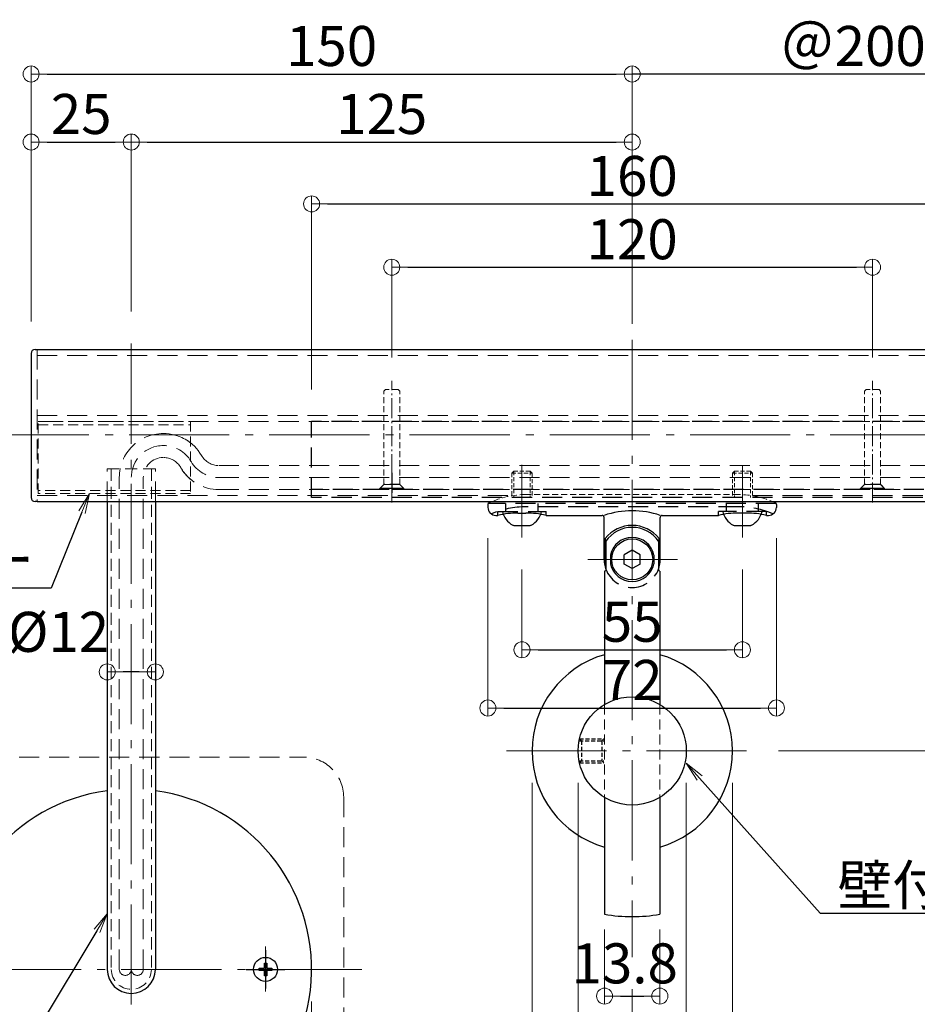
# Model space of a CAD drawing. Extents: x 2270 to 5244, y 423 to 1808.
# Drawn here: x 2551 to 2775, y 1082 to 1328 of the extents above; entities that cross this region are included whole.
import ezdxf
from ezdxf import colors
from ezdxf.entities.mleader import LeaderData, LeaderLine
from ezdxf.math import Vec2, Vec3

# ---------------------------------------------------------------- set-up
doc = ezdxf.new("R2010")
doc.units = 0
doc.header["$LTSCALE"] = 10
doc.header["$MEASUREMENT"] = 0
for name, pattern in [('CENTER', [12, 5, -0.8, 0.4, -0.8, 5]), ('DASHED', [0.75, 0.5, -0.25]), ('DASHED2', [0.375, 0.25, -0.125]), ('HIDDEN', [0.375, 0.25, -0.125]), ('KIN-HIDDEN2', [4.5, 3, -1.5])]:
    doc.linetypes.add(name, pattern=pattern)
doc.layers.get('0').update_dxf_attribs({"linetype": 'CONTINUOUS'})
doc.layers.get('DEFPOINTS').update_dxf_attribs({"linetype": 'CONTINUOUS'})
for name, color, linetype in [('1', 3, 'CONTINUOUS'), ('4', 6, 'CONTINUOUS'), ('BLU_SSD', 152, 'KIN-HIDDEN2'), ('GRE_SSD', 83, 'KIN-HIDDEN2'), ('ﾌﾞﾗｹｯﾄ', 7, 'CONTINUOUS')]:
    doc.layers.add(name, color=color, linetype=linetype)
doc.layers.add('center', color=5, linetype='CENTER', lineweight=13)
doc.layers.add('sunpou', color=7, linetype='CONTINUOUS', lineweight=13)
doc.styles.get("Standard").update_dxf_attribs({"font": 'simplex.shx', "width": 0.7, "bigfont": 'bigfont.shx'})
doc.dimstyles.new('詳細寸法', dxfattribs={"dimscale": 4, "dimtxt": 2.5, "dimasz": 1, "dimexe": 0.5, "dimexo": 2, "dimgap": 0.5, "dimtad": 1, "dimdec": 1, "dimzin": 9, "dimdsep": 46, "dimtxsty": 'Standard', "dimblk1": 'ORIGIN', "dimblk2": 'ORIGIN', "dimsah": 1, "dimcen": 1, "dimclrd": 11, "dimclre": 11, "dimclrt": 2, "dimadec": 0, "dimazin": 0, "dimtfac": 1, "dimtdec": 1, "dimtmove": 2, "dimatfit": 3, "dimldrblk": 'OPEN30', "dimfxl": 0.5, "dimtolj": 1, "dimtzin": 9, "dimlwe": 9, "dimarcsym": 0})

# ---------------------------------------------------------------- blocks, each defined once
blk = doc.blocks.new('_ORIGIN')
at = {"color": 0, "linetype": 'ByBlock'}
blk.add_line((0, 0), (-1, 0), dxfattribs=at)
blk.add_circle((0, 0), 0.5, dxfattribs=at)
blk = doc.blocks.new('*D114')
at = {"layer": 'DEFPOINTS', "color": 0, "linetype": 'Continuous', "ltscale": 0.5, "transparency": 16777216}
for p in [(2703.89, 1314.66), (2703.89, 1253.9), (2553.89, 1244.9)]:
    blk.add_point(p, dxfattribs=at)
at = {"layer": 'sunpou', "color": 11, "lineweight": 9, "ltscale": 0.5, "transparency": 16777216}
for p, q in [((2553.89, 1252.9), (2553.89, 1316.66)), ((2703.89, 1261.9), (2703.89, 1316.66))]:
    blk.add_line(p, q, dxfattribs=at)
at = {"layer": 'sunpou', "color": 11, "lineweight": -2, "ltscale": 0.5, "transparency": 16777216}
blk.add_line((2557.89, 1314.66), (2699.89, 1314.66), dxfattribs=at)
at = {"layer": 'sunpou', "color": 11, "linetype": 'Continuous', "lineweight": -2, "ltscale": 0.5, "transparency": 16777216, "xscale": 4, "yscale": 4, "zscale": 4, "rotation": 180}
blk.add_blockref('_ORIGIN', (2553.89, 1314.66), dxfattribs=at)
at = {"layer": 'sunpou', "color": 11, "linetype": 'Continuous', "lineweight": -2, "ltscale": 0.5, "transparency": 16777216, "xscale": 4, "yscale": 4, "zscale": 4}
blk.add_blockref('_ORIGIN', (2703.89, 1314.66), dxfattribs=at)
at = {"layer": 'sunpou', "color": 2, "linetype": 'Continuous', "ltscale": 0.5, "transparency": 16777216, "insert": (2628.89, 1321.66), "char_height": 10, "attachment_point": 5}
blk.add_mtext('\\A1;150', dxfattribs=at)
blk = doc.blocks.new('_Open30')
at = {"layer": 'sunpou', "color": 0, "linetype": 'Continuous', "lineweight": -2}
for p, q in [((-1, 0.268), (0, 0)), ((0, 0), (-1, -0.268)), ((0, 0), (-1, 0))]:
    blk.add_line(p, q, dxfattribs=at)
blk = doc.blocks.new('_OPEN')
at = {"color": 0, "linetype": 'ByBlock'}
for p, q in [((-1, 0.167), (0, 0)), ((0, 0), (-1, -0.167)), ((0, 0), (-1, 0))]:
    blk.add_line(p, q, dxfattribs=at)
blk = doc.blocks.new('*D115')
at = {"layer": 'DEFPOINTS', "color": 0, "linetype": 'Continuous', "ltscale": 0.5, "transparency": 16777216}
for p in [(2703.89, 1314.66), (2703.89, 1245.9), (2856.9, 1245.9)]:
    blk.add_point(p, dxfattribs=at)
at = {"layer": 'sunpou', "color": 11, "linetype": 'Continuous', "lineweight": 9, "ltscale": 0.5, "transparency": 16777216}
blk.add_line((2703.89, 1253.9), (2703.89, 1316.66), dxfattribs=at)
at = {"layer": 'sunpou', "color": 11, "linetype": 'Continuous', "lineweight": -2, "ltscale": 0.5, "transparency": 16777216}
blk.add_line((2848.9, 1314.66), (2703.89, 1314.66), dxfattribs=at)
at = {"layer": 'sunpou', "color": 11, "linetype": 'Continuous', "lineweight": -2, "ltscale": 0.5, "transparency": 16777216, "xscale": 8, "yscale": 8, "zscale": 8}
blk.add_blockref('_OPEN', (2856.9, 1314.66), dxfattribs=at)
at = {"layer": 'sunpou', "color": 2, "linetype": 'Continuous', "ltscale": 0.5, "transparency": 16777216, "insert": (2776.4, 1321.66), "char_height": 10, "attachment_point": 5}
blk.add_mtext('\\A1;＠2000以下', dxfattribs=at)
blk = doc.blocks.new('_None')
blk = doc.blocks.new('*D116')
at = {"layer": 'DEFPOINTS', "color": 0, "linetype": 'Continuous', "ltscale": 0.5, "transparency": 16777216}
for p in [(2703.89, 1094.12), (2578.89, 1038.1), (2578.89, 984.17)]:
    blk.add_point(p, dxfattribs=at)
at = {"layer": 'sunpou', "color": 11, "lineweight": 9, "ltscale": 0.5, "transparency": 16777216}
for p, q in [((2703.89, 1086.12), (2703.89, 982.17)), ((2578.89, 1030.1), (2578.89, 982.17))]:
    blk.add_line(p, q, dxfattribs=at)
at = {"layer": 'sunpou', "color": 11, "lineweight": -2, "ltscale": 0.5, "transparency": 16777216}
blk.add_line((2699.89, 984.17), (2582.89, 984.17), dxfattribs=at)
at = {"layer": 'sunpou', "color": 11, "linetype": 'Continuous', "lineweight": -2, "ltscale": 0.5, "transparency": 16777216, "xscale": 4, "yscale": 4, "zscale": 4, "rotation": 180}
blk.add_blockref('_ORIGIN', (2578.89, 984.17), dxfattribs=at)
at = {"layer": 'sunpou', "color": 11, "linetype": 'Continuous', "lineweight": -2, "ltscale": 0.5, "transparency": 16777216, "xscale": 4, "yscale": 4, "zscale": 4}
blk.add_blockref('_ORIGIN', (2703.89, 984.17), dxfattribs=at)
at = {"layer": 'sunpou', "color": 2, "linetype": 'Continuous', "ltscale": 0.5, "transparency": 16777216, "insert": (2641.39, 991.17), "char_height": 10, "attachment_point": 5}
blk.add_mtext('\\A1;125', dxfattribs=at)
blk = doc.blocks.new('*D117')
at = {"layer": 'DEFPOINTS', "color": 0, "linetype": 'Continuous', "ltscale": 0.5, "transparency": 16777216}
for p in [(2533.89, 1091.1), (2623.89, 1091.1), (2533.89, 1003.44)]:
    blk.add_point(p, dxfattribs=at)
at = {"layer": 'sunpou', "color": 11, "lineweight": 9, "ltscale": 0.5, "transparency": 16777216}
for p, q in [((2533.89, 1083.1), (2533.89, 1001.44)), ((2623.89, 1083.1), (2623.89, 1001.44))]:
    blk.add_line(p, q, dxfattribs=at)
at = {"layer": 'sunpou', "color": 11, "lineweight": -2, "ltscale": 0.5, "transparency": 16777216}
blk.add_line((2619.89, 1003.44), (2537.89, 1003.44), dxfattribs=at)
at = {"layer": 'sunpou', "color": 11, "linetype": 'Continuous', "lineweight": -2, "ltscale": 0.5, "transparency": 16777216, "xscale": 4, "yscale": 4, "zscale": 4, "rotation": 180}
blk.add_blockref('_ORIGIN', (2533.89, 1003.44), dxfattribs=at)
at = {"layer": 'sunpou', "color": 11, "linetype": 'Continuous', "lineweight": -2, "ltscale": 0.5, "transparency": 16777216, "xscale": 4, "yscale": 4, "zscale": 4}
blk.add_blockref('_ORIGIN', (2623.89, 1003.44), dxfattribs=at)
at = {"layer": 'sunpou', "color": 2, "linetype": 'Continuous', "ltscale": 0.5, "transparency": 16777216, "insert": (2578.89, 1010.44), "char_height": 10, "attachment_point": 5}
blk.add_mtext('\\A1;90', dxfattribs=at)
blk = doc.blocks.new('*D118')
at = {"layer": 'DEFPOINTS', "color": 0, "linetype": 'Continuous', "ltscale": 0.5, "transparency": 16777216}
for p in [(2545.39, 1086.31), (2612.39, 1086.31), (2612.39, 1019.76)]:
    blk.add_point(p, dxfattribs=at)
at = {"layer": 'sunpou', "color": 11, "lineweight": 9, "ltscale": 0.5, "transparency": 16777216}
for p, q in [((2545.39, 1078.31), (2545.39, 1017.76)), ((2612.39, 1078.31), (2612.39, 1017.76))]:
    blk.add_line(p, q, dxfattribs=at)
at = {"layer": 'sunpou', "color": 11, "lineweight": -2, "ltscale": 0.5, "transparency": 16777216}
blk.add_line((2549.39, 1019.76), (2608.39, 1019.76), dxfattribs=at)
at = {"layer": 'sunpou', "color": 11, "linetype": 'Continuous', "lineweight": -2, "ltscale": 0.5, "transparency": 16777216, "xscale": 4, "yscale": 4, "zscale": 4, "rotation": 180}
blk.add_blockref('_ORIGIN', (2545.39, 1019.76), dxfattribs=at)
at = {"layer": 'sunpou', "color": 11, "linetype": 'Continuous', "lineweight": -2, "ltscale": 0.5, "transparency": 16777216, "xscale": 4, "yscale": 4, "zscale": 4}
blk.add_blockref('_ORIGIN', (2612.39, 1019.76), dxfattribs=at)
at = {"layer": 'sunpou', "color": 2, "linetype": 'Continuous', "ltscale": 0.5, "transparency": 16777216, "insert": (2578.89, 1026.76), "char_height": 10, "attachment_point": 5}
blk.add_mtext('\\A1;67', dxfattribs=at)
blk = doc.blocks.new('M4中心線')
at = {"color": 0, "linetype": 'CENTER', "ltscale": 0.5}
for p, q in [((0, 6.39), (0, -6.39)), ((-6.39, 0), (6.39, 0))]:
    blk.add_line(p, q, dxfattribs=at)
blk = doc.blocks.new('KM4頭ｻﾗ')
at = {"color": 0, "linetype": 'ByBlock', "ltscale": 0.4}
for p, q in [((-2.1, -0.4), (-2.1, 0.4)), ((-2.1, 0.4), (-0.4, 0.4)), ((-0.4, 0.4), (-0.4, 2.1)), ((-0.4, 2.1), (0.4, 2.1)), ((0.4, 2.1), (0.4, 0.4)), ((0.4, 0.4), (2.1, 0.4)), ((2.1, 0.4), (2.1, -0.4)), ((-0.4, -0.4), (-2.1, -0.4)), ((-0.4, -2.1), (-0.4, -0.4)), ((0.4, -2.1), (-0.4, -2.1)), ((2.1, -0.4), (0.4, -0.4)), ((0.4, -0.4), (0.4, -2.1))]:
    blk.add_line(p, q, dxfattribs=at)
at = {"color": 0, "linetype": 'ByBlock'}
blk.add_circle((0, 0), 4, dxfattribs=at)
blk = doc.blocks.new('KM4ｻﾗ頭正')
at = {"color": 0, "linetype": 'ByBlock'}
for name in ['M4中心線', 'KM4頭ｻﾗ']:
    blk.add_blockref(name, (0, 0), dxfattribs=at)
blk = doc.blocks.new('*D119')
at = {"layer": 'DEFPOINTS', "color": 0, "linetype": 'Continuous', "ltscale": 0.5, "transparency": 16777216}
for p in [(2578.89, 1297.68), (2553.89, 1246.6), (2578.89, 1247.33)]:
    blk.add_point(p, dxfattribs=at)
at = {"layer": 'sunpou', "color": 11, "lineweight": 9, "ltscale": 0.5, "transparency": 16777216}
for p, q in [((2553.89, 1254.6), (2553.89, 1299.68)), ((2578.89, 1255.33), (2578.89, 1299.68))]:
    blk.add_line(p, q, dxfattribs=at)
at = {"layer": 'sunpou', "color": 11, "lineweight": -2, "ltscale": 0.5, "transparency": 16777216}
blk.add_line((2557.89, 1297.68), (2574.89, 1297.68), dxfattribs=at)
at = {"layer": 'sunpou', "color": 11, "linetype": 'Continuous', "lineweight": -2, "ltscale": 0.5, "transparency": 16777216, "xscale": 4, "yscale": 4, "zscale": 4, "rotation": 180}
blk.add_blockref('_ORIGIN', (2553.89, 1297.68), dxfattribs=at)
at = {"layer": 'sunpou', "color": 11, "linetype": 'Continuous', "lineweight": -2, "ltscale": 0.5, "transparency": 16777216, "xscale": 4, "yscale": 4, "zscale": 4}
blk.add_blockref('_ORIGIN', (2578.89, 1297.68), dxfattribs=at)
at = {"layer": 'sunpou', "color": 2, "linetype": 'Continuous', "ltscale": 0.5, "transparency": 16777216, "insert": (2566.39, 1304.68), "char_height": 10, "attachment_point": 5}
blk.add_mtext('\\A1;25', dxfattribs=at)
blk = doc.blocks.new('*D120')
at = {"layer": 'DEFPOINTS', "color": 0, "linetype": 'Continuous', "ltscale": 0.5, "transparency": 16777216}
for p in [(2703.89, 1297.68), (2578.89, 1247.33), (2703.89, 1245.9)]:
    blk.add_point(p, dxfattribs=at)
at = {"layer": 'sunpou', "color": 11, "lineweight": 9, "ltscale": 0.5, "transparency": 16777216}
for p, q in [((2578.89, 1255.33), (2578.89, 1299.68)), ((2703.89, 1253.9), (2703.89, 1299.68))]:
    blk.add_line(p, q, dxfattribs=at)
at = {"layer": 'sunpou', "color": 11, "lineweight": -2, "ltscale": 0.5, "transparency": 16777216}
blk.add_line((2582.89, 1297.68), (2699.89, 1297.68), dxfattribs=at)
at = {"layer": 'sunpou', "color": 11, "linetype": 'Continuous', "lineweight": -2, "ltscale": 0.5, "transparency": 16777216, "xscale": 4, "yscale": 4, "zscale": 4, "rotation": 180}
blk.add_blockref('_ORIGIN', (2578.89, 1297.68), dxfattribs=at)
at = {"layer": 'sunpou', "color": 11, "linetype": 'Continuous', "lineweight": -2, "ltscale": 0.5, "transparency": 16777216, "xscale": 4, "yscale": 4, "zscale": 4}
blk.add_blockref('_ORIGIN', (2703.89, 1297.68), dxfattribs=at)
at = {"layer": 'sunpou', "color": 2, "linetype": 'Continuous', "ltscale": 0.5, "transparency": 16777216, "insert": (2641.39, 1304.68), "char_height": 10, "attachment_point": 5}
blk.add_mtext('\\A1;125', dxfattribs=at)
blk = doc.blocks.new('*D121')
at = {"layer": 'DEFPOINTS', "color": 0, "linetype": 'Continuous', "ltscale": 0.5, "transparency": 16777216}
for p in [(2667.89, 1206.8), (2739.89, 1206.8), (2739.89, 1156.36)]:
    blk.add_point(p, dxfattribs=at)
at = {"layer": 'sunpou', "color": 11, "lineweight": 9, "ltscale": 0.5, "transparency": 16777216}
for p, q in [((2667.89, 1198.8), (2667.89, 1154.36)), ((2739.89, 1198.8), (2739.89, 1154.36))]:
    blk.add_line(p, q, dxfattribs=at)
at = {"layer": 'sunpou', "color": 11, "lineweight": -2, "ltscale": 0.5, "transparency": 16777216}
blk.add_line((2671.89, 1156.36), (2735.89, 1156.36), dxfattribs=at)
at = {"layer": 'sunpou', "color": 11, "linetype": 'Continuous', "lineweight": -2, "ltscale": 0.5, "transparency": 16777216, "xscale": 4, "yscale": 4, "zscale": 4, "rotation": 180}
blk.add_blockref('_ORIGIN', (2667.89, 1156.36), dxfattribs=at)
at = {"layer": 'sunpou', "color": 11, "linetype": 'Continuous', "lineweight": -2, "ltscale": 0.5, "transparency": 16777216, "xscale": 4, "yscale": 4, "zscale": 4}
blk.add_blockref('_ORIGIN', (2739.89, 1156.36), dxfattribs=at)
at = {"layer": 'sunpou', "color": 2, "linetype": 'Continuous', "ltscale": 0.5, "transparency": 16777216, "insert": (2703.89, 1163.36), "char_height": 10, "attachment_point": 5}
blk.add_mtext('\\A1;72', dxfattribs=at)
blk = doc.blocks.new('*D122')
at = {"layer": 'DEFPOINTS', "color": 0, "linetype": 'Continuous', "ltscale": 0.5, "transparency": 16777216}
for p in [(2676.39, 1198.95), (2731.39, 1198.95), (2731.39, 1170.89)]:
    blk.add_point(p, dxfattribs=at)
at = {"layer": 'sunpou', "color": 11, "lineweight": 9, "ltscale": 0.5, "transparency": 16777216}
for p, q in [((2676.39, 1190.95), (2676.39, 1168.89)), ((2731.39, 1190.95), (2731.39, 1168.89))]:
    blk.add_line(p, q, dxfattribs=at)
at = {"layer": 'sunpou', "color": 11, "lineweight": -2, "ltscale": 0.5, "transparency": 16777216}
blk.add_line((2680.39, 1170.89), (2727.39, 1170.89), dxfattribs=at)
at = {"layer": 'sunpou', "color": 11, "linetype": 'Continuous', "lineweight": -2, "ltscale": 0.5, "transparency": 16777216, "xscale": 4, "yscale": 4, "zscale": 4, "rotation": 180}
blk.add_blockref('_ORIGIN', (2676.39, 1170.89), dxfattribs=at)
at = {"layer": 'sunpou', "color": 11, "linetype": 'Continuous', "lineweight": -2, "ltscale": 0.5, "transparency": 16777216, "xscale": 4, "yscale": 4, "zscale": 4}
blk.add_blockref('_ORIGIN', (2731.39, 1170.89), dxfattribs=at)
at = {"layer": 'sunpou', "color": 2, "linetype": 'Continuous', "ltscale": 0.5, "transparency": 16777216, "insert": (2703.89, 1177.89), "char_height": 10, "attachment_point": 5}
blk.add_mtext('\\A1;55', dxfattribs=at)
blk = doc.blocks.new('*D123')
at = {"layer": 'DEFPOINTS', "color": 0, "linetype": 'Continuous', "ltscale": 0.5, "transparency": 16777216}
for p in [(2783.89, 1282.22), (2623.89, 1227.9), (2783.89, 1227.9)]:
    blk.add_point(p, dxfattribs=at)
at = {"layer": 'sunpou', "color": 11, "lineweight": 9, "ltscale": 0.5, "transparency": 16777216}
for p, q in [((2623.89, 1235.9), (2623.89, 1284.22)), ((2783.89, 1235.9), (2783.89, 1284.22))]:
    blk.add_line(p, q, dxfattribs=at)
at = {"layer": 'sunpou', "color": 11, "lineweight": -2, "ltscale": 0.5, "transparency": 16777216}
blk.add_line((2627.89, 1282.22), (2779.89, 1282.22), dxfattribs=at)
at = {"layer": 'sunpou', "color": 11, "linetype": 'Continuous', "lineweight": -2, "ltscale": 0.5, "transparency": 16777216, "xscale": 4, "yscale": 4, "zscale": 4, "rotation": 180}
blk.add_blockref('_ORIGIN', (2623.89, 1282.22), dxfattribs=at)
at = {"layer": 'sunpou', "color": 11, "linetype": 'Continuous', "lineweight": -2, "ltscale": 0.5, "transparency": 16777216, "xscale": 4, "yscale": 4, "zscale": 4}
blk.add_blockref('_ORIGIN', (2783.89, 1282.22), dxfattribs=at)
at = {"layer": 'sunpou', "color": 2, "linetype": 'Continuous', "ltscale": 0.5, "transparency": 16777216, "insert": (2703.89, 1289.22), "char_height": 10, "attachment_point": 5}
blk.add_mtext('\\A1;160', dxfattribs=at)
blk = doc.blocks.new('*D124')
at = {"layer": 'DEFPOINTS', "color": 0, "linetype": 'Continuous', "ltscale": 0.5, "transparency": 16777216}
for p in [(2678.89, 1145.64), (2728.89, 1145.64), (2728.89, 1050.05)]:
    blk.add_point(p, dxfattribs=at)
at = {"layer": 'sunpou', "color": 11, "lineweight": 9, "ltscale": 0.5, "transparency": 16777216}
for p, q in [((2678.89, 1137.64), (2678.89, 1048.05)), ((2728.89, 1137.64), (2728.89, 1048.05))]:
    blk.add_line(p, q, dxfattribs=at)
at = {"layer": 'sunpou', "color": 11, "lineweight": -2, "ltscale": 0.5, "transparency": 16777216}
blk.add_line((2682.89, 1050.05), (2724.89, 1050.05), dxfattribs=at)
at = {"layer": 'sunpou', "color": 11, "linetype": 'Continuous', "lineweight": -2, "ltscale": 0.5, "transparency": 16777216, "xscale": 4, "yscale": 4, "zscale": 4, "rotation": 180}
blk.add_blockref('_ORIGIN', (2678.89, 1050.05), dxfattribs=at)
at = {"layer": 'sunpou', "color": 11, "linetype": 'Continuous', "lineweight": -2, "ltscale": 0.5, "transparency": 16777216, "xscale": 4, "yscale": 4, "zscale": 4}
blk.add_blockref('_ORIGIN', (2728.89, 1050.05), dxfattribs=at)
at = {"layer": 'sunpou', "color": 2, "linetype": 'Continuous', "ltscale": 0.5, "transparency": 16777216, "insert": (2703.89, 1057.05), "char_height": 10, "attachment_point": 5}
blk.add_mtext('\\A1;50', dxfattribs=at)
blk = doc.blocks.new('*D125')
at = {"layer": 'DEFPOINTS', "color": 0, "linetype": 'Continuous', "ltscale": 0.5, "transparency": 16777216}
for p in [(2690.39, 1145.64), (2717.39, 1145.64), (2717.39, 1065.44)]:
    blk.add_point(p, dxfattribs=at)
at = {"layer": 'sunpou', "color": 11, "lineweight": 9, "ltscale": 0.5, "transparency": 16777216}
for p, q in [((2690.39, 1137.64), (2690.39, 1063.44)), ((2717.39, 1137.64), (2717.39, 1063.44))]:
    blk.add_line(p, q, dxfattribs=at)
at = {"layer": 'sunpou', "color": 11, "lineweight": -2, "ltscale": 0.5, "transparency": 16777216}
blk.add_line((2694.39, 1065.44), (2713.39, 1065.44), dxfattribs=at)
at = {"layer": 'sunpou', "color": 11, "linetype": 'Continuous', "lineweight": -2, "ltscale": 0.5, "transparency": 16777216, "xscale": 4, "yscale": 4, "zscale": 4, "rotation": 180}
blk.add_blockref('_ORIGIN', (2690.39, 1065.44), dxfattribs=at)
at = {"layer": 'sunpou', "color": 11, "linetype": 'Continuous', "lineweight": -2, "ltscale": 0.5, "transparency": 16777216, "xscale": 4, "yscale": 4, "zscale": 4}
blk.add_blockref('_ORIGIN', (2717.39, 1065.44), dxfattribs=at)
at = {"layer": 'sunpou', "color": 2, "linetype": 'Continuous', "ltscale": 0.5, "transparency": 16777216, "insert": (2703.89, 1072.44), "char_height": 10, "attachment_point": 5}
blk.add_mtext('\\A1;27', dxfattribs=at)
blk = doc.blocks.new('*D126')
at = {"layer": 'DEFPOINTS', "color": 0, "linetype": 'Continuous', "ltscale": 0.5, "transparency": 16777216}
for p in [(2696.99, 1109.05), (2710.79, 1109.05), (2710.79, 1084.43)]:
    blk.add_point(p, dxfattribs=at)
at = {"layer": 'sunpou', "color": 11, "lineweight": 9, "ltscale": 0.5, "transparency": 16777216}
for p, q in [((2696.99, 1101.05), (2696.99, 1082.43)), ((2710.79, 1101.05), (2710.79, 1082.43))]:
    blk.add_line(p, q, dxfattribs=at)
at = {"layer": 'sunpou', "color": 11, "lineweight": -2, "ltscale": 0.5, "transparency": 16777216}
blk.add_line((2700.99, 1084.43), (2706.79, 1084.43), dxfattribs=at)
at = {"layer": 'sunpou', "color": 11, "linetype": 'Continuous', "lineweight": -2, "ltscale": 0.5, "transparency": 16777216, "xscale": 4, "yscale": 4, "zscale": 4, "rotation": 180}
blk.add_blockref('_ORIGIN', (2696.99, 1084.43), dxfattribs=at)
at = {"layer": 'sunpou', "color": 11, "linetype": 'Continuous', "lineweight": -2, "ltscale": 0.5, "transparency": 16777216, "xscale": 4, "yscale": 4, "zscale": 4}
blk.add_blockref('_ORIGIN', (2710.79, 1084.43), dxfattribs=at)
at = {"layer": 'sunpou', "color": 2, "linetype": 'Continuous', "ltscale": 0.5, "transparency": 16777216, "insert": (2702.03, 1092.6), "char_height": 10, "attachment_point": 5}
blk.add_mtext('\\A1;13.8', dxfattribs=at)
blk = doc.blocks.new('*D128')
at = {"layer": 'DEFPOINTS', "color": 0, "linetype": 'Continuous', "ltscale": 0.5, "transparency": 16777216}
for p in [(2787.28, 1245.9), (2732.43, 1145.64), (2797.31, 1145.64)]:
    blk.add_point(p, dxfattribs=at)
at = {"layer": 'sunpou', "color": 11, "lineweight": 9, "ltscale": 0.5, "transparency": 16777216}
for p, q in [((2795.28, 1245.9), (2799.31, 1245.9)), ((2740.43, 1145.64), (2799.31, 1145.64))]:
    blk.add_line(p, q, dxfattribs=at)
at = {"layer": 'sunpou', "color": 11, "lineweight": -2, "ltscale": 0.5, "transparency": 16777216}
blk.add_line((2797.31, 1241.9), (2797.31, 1149.64), dxfattribs=at)
at = {"layer": 'sunpou', "color": 11, "linetype": 'Continuous', "lineweight": -2, "ltscale": 0.5, "transparency": 16777216, "xscale": 4, "yscale": 4, "zscale": 4}
for p, rotation in [((2797.31, 1245.9), 90), ((2797.31, 1145.64), 270)]:
    blk.add_blockref('_ORIGIN', p, dxfattribs=dict(at, rotation=rotation))
at = {"layer": 'sunpou', "color": 2, "linetype": 'Continuous', "ltscale": 0.5, "transparency": 16777216, "insert": (2790.31, 1195.77), "char_height": 10, "attachment_point": 5, "rotation": 90}
blk.add_mtext('\\A1;（100）', dxfattribs=at)
blk = doc.blocks.new('*D141')
at = {"layer": 'DEFPOINTS', "color": 0, "linetype": 'Continuous', "ltscale": 0.5, "transparency": 16777216}
for p in [(2572.89, 1165.37), (2572.89, 1162.41), (2584.89, 1162.41)]:
    blk.add_point(p, dxfattribs=at)
at = {"layer": 'sunpou', "color": 11, "lineweight": 9, "ltscale": 0.5, "transparency": 16777216}
for p, q in [((2572.89, 1170.41), (2572.89, 1167.37)), ((2584.89, 1170.41), (2584.89, 1167.37))]:
    blk.add_line(p, q, dxfattribs=at)
at = {"layer": 'sunpou', "color": 11, "lineweight": -2, "ltscale": 0.5, "transparency": 16777216}
blk.add_line((2580.89, 1165.37), (2576.89, 1165.37), dxfattribs=at)
at = {"layer": 'sunpou', "color": 11, "linetype": 'Continuous', "lineweight": -2, "ltscale": 0.5, "transparency": 16777216, "xscale": 4, "yscale": 4, "zscale": 4, "rotation": 180}
blk.add_blockref('_ORIGIN', (2572.89, 1165.37), dxfattribs=at)
at = {"layer": 'sunpou', "color": 11, "linetype": 'Continuous', "lineweight": -2, "ltscale": 0.5, "transparency": 16777216, "xscale": 4, "yscale": 4, "zscale": 4}
blk.add_blockref('_ORIGIN', (2584.89, 1165.37), dxfattribs=at)
at = {"layer": 'sunpou', "color": 2, "linetype": 'Continuous', "ltscale": 0.5, "transparency": 16777216, "insert": (2560.72, 1175.37), "char_height": 10, "attachment_point": 5}
blk.add_mtext('\\A1;%%C12', dxfattribs=at)
blk = doc.blocks.new('頭部ｻﾗ特')
at = {"color": 0, "linetype": 'ByBlock'}
for p, q in [((0, 2), (1, 3)), ((1, 3), (1, -3)), ((1.3, 3), (1.3, -3)), ((0, 2), (0, -2)), ((0, -2), (1, -3))]:
    blk.add_line(p, q, dxfattribs=at)
at = {"color": 0, "linetype": 'ByBlock', "ltscale": 0.6}
for p, q in [((1.3, 3), (1, 3)), ((1.3, -3), (1, -3))]:
    blk.add_line(p, q, dxfattribs=at)
blk = doc.blocks.new('*D96')
at = {"layer": 'DEFPOINTS', "color": 0, "linetype": 'Continuous', "ltscale": 0.5, "transparency": 16777216}
for p in [(2763.89, 1266.41), (2643.89, 1235.9), (2763.89, 1235.9)]:
    blk.add_point(p, dxfattribs=at)
at = {"layer": 'sunpou', "color": 11, "lineweight": 9, "ltscale": 0.5, "transparency": 16777216}
for p, q in [((2643.89, 1243.9), (2643.89, 1268.41)), ((2763.89, 1243.9), (2763.89, 1268.41))]:
    blk.add_line(p, q, dxfattribs=at)
at = {"layer": 'sunpou', "color": 11, "lineweight": -2, "ltscale": 0.5, "transparency": 16777216}
blk.add_line((2647.89, 1266.41), (2759.89, 1266.41), dxfattribs=at)
at = {"layer": 'sunpou', "color": 11, "linetype": 'Continuous', "lineweight": -2, "ltscale": 0.5, "transparency": 16777216, "xscale": 4, "yscale": 4, "zscale": 4, "rotation": 180}
blk.add_blockref('_ORIGIN', (2643.89, 1266.41), dxfattribs=at)
at = {"layer": 'sunpou', "color": 11, "linetype": 'Continuous', "lineweight": -2, "ltscale": 0.5, "transparency": 16777216, "xscale": 4, "yscale": 4, "zscale": 4}
blk.add_blockref('_ORIGIN', (2763.89, 1266.41), dxfattribs=at)
at = {"layer": 'sunpou', "color": 2, "linetype": 'Continuous', "ltscale": 0.5, "transparency": 16777216, "insert": (2703.89, 1273.41), "char_height": 10, "attachment_point": 5}
blk.add_mtext('\\A1;120', dxfattribs=at)

msp = doc.modelspace()

# ---------------------------------------------------------------- linework, layer by layer
at = {"color": 3, "linetype": 'DASHED', "lineweight": 9}
for p, q in [((2555.39, 1245.9), (2555.39, 1207.9)), ((2555.39, 1244.4), (2856.01, 1244.4)), ((2555.39, 1229.4), (2854.16, 1229.4)), ((2555.66, 1227.9), (2854.4, 1227.9)), ((2555.39, 1209.4), (2673.89, 1209.4)), ((2733.89, 1209.4), (2857.61, 1209.4))]:
    msp.add_line(p, q, dxfattribs=at)
at = {"color": 6, "linetype": 'DASHED2', "lineweight": 13, "ltscale": 0.6}
for p, q in [((2642.29, 1235.9), (2641.89, 1235.5)), ((2641.89, 1212.2), (2641.89, 1235.5)), ((2645.49, 1235.9), (2642.29, 1235.9)), ((2645.89, 1235.5), (2645.49, 1235.9)), ((2645.89, 1212.2), (2645.89, 1235.5)), ((2762.29, 1235.9), (2761.89, 1235.5)), ((2761.89, 1212.2), (2761.89, 1235.5)), ((2765.49, 1235.9), (2762.29, 1235.9)), ((2765.89, 1235.5), (2765.49, 1235.9)), ((2765.89, 1212.2), (2765.89, 1235.5)), ((2645.89, 1212.2), (2641.89, 1212.2)), ((2765.89, 1212.2), (2761.89, 1212.2))]:
    msp.add_line(p, q, dxfattribs=at)
at = {"color": 140, "linetype": 'HIDDEN', "lineweight": 13}
for p, q in [((2555.66, 1227.9), (2593.66, 1227.9)), ((2555.66, 1209.9), (2555.66, 1227.9)), ((2555.66, 1227.1), (2593.66, 1227.1)), ((2593.66, 1227.9), (2593.66, 1209.9)), ((2593.66, 1210.7), (2555.66, 1210.7)), ((2593.66, 1209.9), (2555.66, 1209.9))]:
    msp.add_line(p, q, dxfattribs=at)
at = {"color": 5, "linetype": 'DASHED'}
for p, q in [((2623.89, 1208.9), (2623.89, 1227.9)), ((2783.89, 1227.9), (2623.89, 1227.9)), ((2643.89, 1215.08), (2643.89, 1208.55)), ((2640.89, 1211.2), (2641.79, 1212.1)), ((2646.89, 1211.2), (2645.99, 1212.1)), ((2760.89, 1211.2), (2761.79, 1212.1)), ((2766.89, 1211.2), (2765.99, 1212.1)), ((2784.19, 1210.9), (2623.89, 1210.9)), ((2646.89, 1211.2), (2640.89, 1211.2)), ((2640.89, 1210.9), (2640.89, 1211.2)), ((2646.89, 1210.9), (2646.89, 1211.2)), ((2766.89, 1211.2), (2760.89, 1211.2)), ((2760.89, 1210.9), (2760.89, 1211.2)), ((2766.89, 1210.9), (2766.89, 1211.2)), ((2783.89, 1208.9), (2623.89, 1208.9)), ((2739.78, 1207.46), (2668.01, 1207.46)), ((2672.39, 1205.46), (2672.39, 1207.46)), ((2680.39, 1205.46), (2680.39, 1207.46)), ((2727.39, 1205.46), (2727.39, 1207.46)), ((2735.39, 1205.46), (2735.39, 1207.46)), ((2670.39, 1204.46), (2670.39, 1205.46)), ((2670.39, 1205.46), (2682.39, 1205.46)), ((2730.39, 1206.61), (2677.39, 1206.61)), ((2682.39, 1204.46), (2682.39, 1205.46)), ((2725.39, 1204.46), (2725.39, 1205.46)), ((2737.39, 1205.46), (2725.39, 1205.46)), ((2737.39, 1204.46), (2737.39, 1205.46))]:
    msp.add_line(p, q, dxfattribs=at)
at = {"linetype": 'DASHED', "lineweight": 9, "ltscale": 0.6}
for p, q in [((2572.89, 1216.1), (2584.89, 1216.1)), ((2573.89, 1216.1), (2573.89, 1091.1)), ((2583.89, 1216.1), (2583.89, 1091.1))]:
    msp.add_line(p, q, dxfattribs=at)
at = {"linetype": 'DASHED', "lineweight": 9}
for p, q in [((2572.89, 1207.9), (2572.89, 1216.1)), ((2584.89, 1207.9), (2584.89, 1216.1))]:
    msp.add_line(p, q, dxfattribs=at)
at = {"color": 6, "linetype": 'DASHED', "lineweight": 13, "ltscale": 0.2}
for p, q in [((2674.39, 1215.46), (2673.89, 1214.96)), ((2673.89, 1214.96), (2673.89, 1208.9)), ((2673.89, 1214.96), (2678.89, 1214.96)), ((2674.39, 1215.46), (2674.39, 1208.9)), ((2674.39, 1215.46), (2678.39, 1215.46)), ((2678.39, 1215.46), (2678.39, 1208.9)), ((2678.89, 1214.96), (2678.39, 1215.46)), ((2678.89, 1214.96), (2678.89, 1208.9)), ((2729.39, 1215.46), (2728.89, 1214.96)), ((2728.89, 1214.96), (2728.89, 1208.9)), ((2728.89, 1214.96), (2733.89, 1214.96)), ((2729.39, 1215.46), (2729.39, 1208.9)), ((2729.39, 1215.46), (2733.39, 1215.46)), ((2733.39, 1215.46), (2733.39, 1208.9)), ((2733.89, 1214.96), (2733.39, 1215.46)), ((2733.89, 1214.96), (2733.89, 1208.9))]:
    msp.add_line(p, q, dxfattribs=at)
at = {"linetype": 'Continuous'}
for p, q in [((2572.89, 1207.9), (2572.89, 1091.1)), ((2584.89, 1207.9), (2584.89, 1091.1))]:
    msp.add_line(p, q, dxfattribs=at)
at = {"color": 6, "linetype": 'Continuous'}
for p, q in [((2674.33, 1201.96), (2678.46, 1201.96)), ((2729.33, 1201.96), (2733.46, 1201.96))]:
    msp.add_line(p, q, dxfattribs=at)
at = {"linetype": 'DASHED', "lineweight": 13, "ltscale": 0.5}
for p, q in [((2696.99, 1157.24), (2696.99, 1134.03)), ((2710.79, 1157.24), (2710.79, 1134.03))]:
    msp.add_line(p, q, dxfattribs=at)
at = {"color": 6, "linetype": 'DASHED', "ltscale": 0.2}
for p, q in [((2690.63, 1148.14), (2696.84, 1148.14)), ((2690.73, 1148.64), (2696.84, 1148.64)), ((2690.73, 1148.64), (2691.23, 1148.14)), ((2691.23, 1148.14), (2691.23, 1143.14)), ((2696.84, 1148.64), (2696.34, 1148.14)), ((2696.34, 1148.14), (2696.34, 1143.14)), ((2690.63, 1143.14), (2696.84, 1143.14)), ((2691.23, 1143.14), (2690.73, 1142.64)), ((2690.73, 1142.64), (2696.84, 1142.64)), ((2696.34, 1143.14), (2696.84, 1142.64))]:
    msp.add_line(p, q, dxfattribs=at)
at = {"color": 5, "linetype": 'DASHED'}
for centre, radius, start, end in [((2677.39, 1184.61), 22, 90, 113.2056), ((2730.39, 1184.61), 22, 66.7944, 90), ((2703.89, 1193.46), 7, 200.1235, 339.8765)]:
    msp.add_arc(centre, radius, start, end, dxfattribs=at)
at = {"color": 6, "linetype": 'Continuous'}
for centre, radius, start, end in [((2676.39, 1206.46), 5, 191.537, 242.734), ((2676.39, 1206.46), 5, 297.266, 348.463), ((2731.39, 1206.46), 5, 191.537, 242.734), ((2731.39, 1206.46), 5, 297.266, 348.463), ((2674.33, 1202.46), 0.5, 242.734, 270), ((2678.46, 1202.46), 0.5, 270, 297.266), ((2729.33, 1202.46), 0.5, 242.734, 270), ((2733.46, 1202.46), 0.5, 270, 297.266)]:
    msp.add_arc(centre, radius, start, end, dxfattribs=at)
at = {"linetype": 'Continuous'}
for radius, start, end in [(45, 97.6623, 82.3377), (6, 180, 360)]:
    msp.add_arc((2578.89, 1091.1), radius, start, end, dxfattribs=at)
at = {"linetype": 'DASHED', "lineweight": 9, "ltscale": 0.6}
msp.add_arc((2578.89, 1091.1), 5, 180, 360, dxfattribs=at)
at = {"layer": '1', "color": 3, "linetype": 'Continuous'}
for p, q in [((2553.89, 1244.9), (2553.89, 1208.9)), ((2554.89, 1245.9), (2856.9, 1245.9)), ((2555.39, 1207.9), (2554.89, 1207.9)), ((2555.39, 1207.9), (2856.9, 1207.9))]:
    msp.add_line(p, q, dxfattribs=at)
for centre, start, end in [((2554.89, 1244.9), 90, 180), ((2554.89, 1208.9), 180, 270)]:
    msp.add_arc(centre, 1, start, end, dxfattribs=at)
at = {"layer": 'BLU_SSD', "linetype": 'DASHED', "lineweight": 9}
for p, q in [((2535.89, 1144.1), (2621.89, 1144.1)), ((2631.89, 1134.1), (2631.89, 1048.1))]:
    msp.add_line(p, q, dxfattribs=at)
msp.add_arc((2621.89, 1134.1), 10, 0, 90, dxfattribs=at)
at = {"layer": 'center', "color": 5, "linetype": 'CENTER', "lineweight": 9, "ltscale": 0.5}
for p, q in [((2703.89, 1283.3), (2703.89, 1094.12)), ((2543.33, 1224.55), (2868.7, 1224.55))]:
    msp.add_line(p, q, dxfattribs=at)
at = {"layer": 'center', "color": 5, "linetype": 'CENTER', "ltscale": 0.5}
for p, q in [((2578.89, 1247.33), (2578.89, 1035.1)), ((2676.39, 1198.95), (2676.39, 1217.04)), ((2731.39, 1198.94), (2731.39, 1216.96)), ((2692.85, 1193.46), (2715.23, 1193.46)), ((2672.5, 1145.64), (2732.43, 1145.64)), ((2612.39, 1085.57), (2612.39, 1096.85)), ((2636.4, 1091.1), (2517.33, 1091.1))]:
    msp.add_line(p, q, dxfattribs=at)
at = {"layer": 'center', "color": 5, "linetype": 'CENTER', "lineweight": 9, "ltscale": 0.1}
for p, q in [((2643.89, 1207.7), (2643.89, 1238.01)), ((2763.89, 1207.7), (2763.89, 1238.01))]:
    msp.add_line(p, q, dxfattribs=at)
at = {"layer": 'GRE_SSD', "linetype": 'DASHED', "lineweight": 9}
for p, q in [((2600.75, 1216.9), (2783.89, 1216.9)), ((2575.89, 1091.1), (2575.89, 1213.9)), ((2581.89, 1091.1), (2581.89, 1213.9)), ((2600.75, 1213.9), (2783.89, 1213.9)), ((2600.75, 1210.9), (2774.89, 1210.9))]:
    msp.add_line(p, q, dxfattribs=at)
for centre, radius, start, end in [((2586.89, 1213.9), 11, 90, 180), ((2586.89, 1213.9), 11, 50.4788, 90), ((2586.89, 1213.9), 11, 30, 90), ((2586.89, 1213.9), 8, 90, 180), ((2586.89, 1213.9), 8, 30, 90), ((2600.75, 1221.9), 5, 210, 270), ((2586.89, 1213.9), 5, 90, 180), ((2586.89, 1213.9), 5, 30, 90), ((2600.75, 1221.9), 8, 210, 211.013), ((2600.75, 1221.9), 8, 210, 270), ((2600.75, 1221.9), 11, 210, 231.4418), ((2600.75, 1221.9), 11, 210, 270), ((2577.39, 1091.1), 1.5, 180, 0), ((2580.39, 1091.1), 1.5, 180, 0)]:
    msp.add_arc(centre, radius, start, end, dxfattribs=at)
at = {"layer": 'ﾌﾞﾗｹｯﾄ', "color": 4, "linetype": 'DASHED2', "lineweight": 9, "ltscale": 0.6}
msp.add_line((2730.39, 1209.66), (2677.39, 1209.66), dxfattribs=at)
at = {"layer": 'ﾌﾞﾗｹｯﾄ', "color": 4}
for p, q in [((2667.89, 1207.14), (2667.89, 1206.46)), ((2739.89, 1207.14), (2739.89, 1206.46)), ((2675.39, 1205.03), (2677.39, 1205.03)), ((2732.39, 1205.03), (2730.39, 1205.03)), ((2669.89, 1204.46), (2670.39, 1204.46)), ((2682.39, 1204.46), (2696.39, 1204.46)), ((2696.89, 1193.46), (2696.89, 1203.96)), ((2710.89, 1193.46), (2710.89, 1203.96)), ((2711.39, 1204.46), (2725.39, 1204.46)), ((2737.39, 1204.46), (2737.89, 1204.46)), ((2697.19, 1191.46), (2697.19, 1198.68)), ((2697.32, 1198.02), (2697.32, 1190.7)), ((2710.47, 1198.02), (2710.47, 1190.7)), ((2710.6, 1191.46), (2710.6, 1198.68)), ((2703.89, 1195.76), (2701.89, 1194.61)), ((2705.89, 1194.61), (2703.89, 1195.76)), ((2698.5, 1194.52), (2698.5, 1192.39)), ((2701.89, 1192.3), (2701.89, 1194.61)), ((2705.89, 1192.3), (2705.89, 1194.61)), ((2709.29, 1194.52), (2709.29, 1192.39)), ((2696.99, 1190.52), (2697.32, 1190.7)), ((2696.99, 1190.52), (2696.99, 1157.24)), ((2703.89, 1191.15), (2701.89, 1192.3)), ((2705.89, 1192.3), (2703.89, 1191.15)), ((2710.79, 1190.52), (2710.47, 1190.7)), ((2710.79, 1190.52), (2710.79, 1157.24)), ((2696.99, 1134.03), (2696.99, 1104.85)), ((2710.79, 1134.03), (2710.79, 1104.85))]:
    msp.add_line(p, q, dxfattribs=at)
for centre, radius in [((2703.89, 1193.46), 5.12), ((2703.89, 1145.64), 13.5)]:
    msp.add_circle(centre, radius, dxfattribs=at)
at = {"layer": 'ﾌﾞﾗｹｯﾄ', "color": 4, "linetype": 'DASHED2', "lineweight": 9, "ltscale": 0.6}
for centre, start, end in [((2677.39, 1188.06), 90, 115.2467), ((2730.39, 1188.06), 64.7533, 90)]:
    msp.add_arc(centre, 21.6, start, end, dxfattribs=at)
at = {"layer": 'ﾌﾞﾗｹｯﾄ', "color": 4}
for centre, radius, start, end in [((2668.39, 1207.14), 0.5, 115.2467, 180), ((2739.39, 1207.14), 0.5, 0, 64.7533), ((2669.89, 1206.46), 2, 180, 270), ((2675.39, 1183.05), 21.98, 90, 103.1461), ((2677.39, 1183.05), 21.98, 76.8539, 90), ((2703.89, 1183.6), 22, 71.447, 108.553), ((2730.39, 1183.05), 21.98, 90, 103.1461), ((2732.39, 1183.05), 21.98, 76.8539, 90), ((2737.89, 1206.46), 2, 270, 0), ((2696.39, 1203.96), 0.5, 0, 90), ((2711.39, 1203.96), 0.5, 90, 180), ((2703.89, 1193.46), 8.5, 37.8891, 142.1109), ((2703.89, 1193.46), 8, 34.7563, 145.2437), ((2703.89, 1193.46), 5.5, 11.144, 168.856), ((2703.89, 1193.46), 7, 180, 200.1235), ((2703.89, 1193.46), 5.5, 191.144, 348.856), ((2703.89, 1193.46), 7, 339.8765, 0), ((2703.89, 1145.64), 25, 106.0216, 253.9784), ((2703.89, 1145.64), 25, 286.0216, 73.9784), ((2703.89, 1144.26), 40, 260.0668, 279.9332)]:
    msp.add_arc(centre, radius, start, end, dxfattribs=at)

# ---------------------------------------------------------------- block references
at = {"color": 6, "linetype": 'DASHED2', "lineweight": 13, "ltscale": 0.6, "rotation": 270}
for p in [(2643.89, 1212.2), (2763.89, 1212.2)]:
    msp.add_blockref('頭部ｻﾗ特', p, dxfattribs=at)
at = {"layer": '4', "linetype": 'Continuous', "ltscale": 0.5, "xscale": 0.75, "yscale": 0.75, "zscale": 0.75}
msp.add_blockref('KM4ｻﾗ頭正', (2612.39, 1091.1), dxfattribs=at)

# ---------------------------------------------------------------- dimensions: what is measured, and where the dimension line sits
at = {"layer": 'sunpou', "linetype": 'Continuous', "ltscale": 0.5}
for base, p1, p2, picture, middle in [((2703.89, 1314.66), (2553.89, 1244.9), (2703.89, 1253.9), '*D114', (2628.89, 1321.66)), ((2578.89, 1297.68), (2553.89, 1246.6), (2578.89, 1247.33), '*D119', (2566.39, 1304.68)), ((2703.89, 1297.68), (2578.89, 1247.33), (2703.89, 1245.9), '*D120', (2641.39, 1304.68)), ((2783.89, 1282.22), (2623.89, 1227.9), (2783.89, 1227.9), '*D123', (2703.89, 1289.22)), ((2763.89, 1266.41), (2643.89, 1235.9), (2763.89, 1235.9), '*D96', (2703.89, 1273.41)), ((2739.89, 1156.36), (2667.89, 1206.8), (2739.89, 1206.8), '*D121', (2703.89, 1163.36)), ((2731.39, 1170.89), (2676.39, 1198.95), (2731.39, 1198.95), '*D122', (2703.89, 1177.89)), ((2728.89, 1050.05), (2678.89, 1145.64), (2728.89, 1145.64), '*D124', (2703.89, 1057.05)), ((2717.39, 1065.44), (2690.39, 1145.64), (2717.39, 1145.64), '*D125', (2703.89, 1072.44)), ((2578.89, 984.17), (2703.89, 1094.12), (2578.89, 1038.1), '*D116', (2641.39, 991.17)), ((2533.89, 1003.44), (2623.89, 1091.1), (2533.89, 1091.1), '*D117', (2578.89, 1010.44)), ((2612.39, 1019.76), (2545.39, 1086.31), (2612.39, 1086.31), '*D118', (2578.89, 1026.76))]:
    dim = msp.add_linear_dim(base=base, p1=p1, p2=p2, dimstyle='詳細寸法', dxfattribs=at)
    dim.commit()
    dim.dimension.update_dxf_attribs({"geometry": picture, "text_midpoint": middle})
for base, p1, p2, angle, text, override, picture, middle in [((2703.89, 1314.66), (2856.9, 1245.9), (2703.89, 1245.9), 180, '＠2000以下', {"dimasz": 2, "dimblk1": 'OPEN', "dimblk2": 'None', "dimse1": 1}, '*D115', (2776.4, 1321.66)), ((2797.31, 1145.64), (2787.28, 1245.9), (2732.43, 1145.64), 90, '（<>）', {"dimdec": 0}, '*D128', (2790.31, 1195.77))]:
    dim = msp.add_linear_dim(base=base, p1=p1, p2=p2, angle=angle, text=text, dimstyle='詳細寸法', override=override, dxfattribs=at)
    dim.commit()
    dim.dimension.update_dxf_attribs({"geometry": picture, "text_midpoint": middle})
dim = msp.add_linear_dim(base=(2572.89, 1165.37), p1=(2584.89, 1162.41), p2=(2572.89, 1162.41), text='%%C<>', dimstyle='詳細寸法', dxfattribs=at)
dim.commit()
dim.dimension.update_dxf_attribs({"geometry": '*D141', "text_midpoint": (2560.72, 1175.37), "dimtype": 160})
dim = msp.add_linear_dim(base=(2710.79, 1084.43), p1=(2696.99, 1109.05), p2=(2710.79, 1109.05), dimstyle='詳細寸法', dxfattribs=at)
dim.commit()
dim.dimension.update_dxf_attribs({"geometry": '*D126', "text_midpoint": (2702.03, 1092.6), "dimtype": 160})

# ---------------------------------------------------------------- leaders
ml = msp.add_multileader_mtext('Standard', dxfattribs=at)
ml.set_content('配線カバー', color=2)
ml.set_leader_properties(color=11)
ml.set_arrow_properties(name='OPEN')
ml.build(insert=Vec2(0, 0))
ml.multileader.update_dxf_attribs({"text_left_attachment_type": 6, "text_right_attachment_type": 6, "dogleg_length": 0.36, "arrow_head_size": 5, "scale": 5})
ctx = ml.context
ctx.base_point, ctx.scale, ctx.char_height, ctx.arrow_head_size, ctx.landing_gap_size, ctx.plane_origin = Vec3(2512.4, 1186.26), 5, 10, 5, 2.5, Vec3(2568.45, 1209.9)
ctx.left_attachment, ctx.right_attachment, ctx.text_align_type = 6, 6, 2
notes = []
notes.append((ctx, [(0, (1, 1, 0), (2558.86, 1186.26), (-1, 0), 1.8, [(0, [(2568.45, 1209.9)], 0, [])])]))
ctx.mtext.insert, ctx.mtext.alignment, ctx.mtext.flow_direction = Vec3(2554.56, 1198.26), 3, 5
ml = msp.add_multileader_mtext('Standard', dxfattribs=at)
ml.set_content('壁付ブラケット；ステンレス製', color=2)
ml.set_leader_properties(color=11)
ml.set_arrow_properties(name='OPEN')
ml.build(insert=Vec2(0, 0))
ml.multileader.update_dxf_attribs({"text_left_attachment_type": 6, "text_right_attachment_type": 6, "dogleg_length": 0.36, "arrow_head_size": 5, "scale": 5})
ctx = ml.context
ctx.base_point, ctx.scale, ctx.char_height, ctx.arrow_head_size, ctx.landing_gap_size, ctx.plane_origin = Vec3(2752.63, 1105.15), 5, 10, 5, 2.5, Vec3(2717.2, 1053.64)
ctx.left_attachment, ctx.right_attachment = 6, 6
notes.append((ctx, [(0, (1, 1, 0), (2750.83, 1105.15), (1, 0), 1.8, [(0, [(2717.39, 1142.61)], 0, [])])]))
ctx.mtext.insert, ctx.mtext.flow_direction = Vec3(2755.13, 1117.15), 5
ml = msp.add_multileader_mtext('Standard', dxfattribs=at)
ml.set_content('配線パイプ', color=2)
ml.set_leader_properties(color=11)
ml.set_arrow_properties(name='OPEN')
ml.build(insert=Vec2(0, 0))
ml.multileader.update_dxf_attribs({"text_left_attachment_type": 6, "text_right_attachment_type": 6, "dogleg_length": 0.36, "arrow_head_size": 5, "scale": 5})
ctx = ml.context
ctx.base_point, ctx.scale, ctx.char_height, ctx.arrow_head_size, ctx.landing_gap_size, ctx.plane_origin = Vec3(2477.27, 1024.31), 5, 10, 5, 2.5, Vec3(2541.74, 1071.23)
ctx.left_attachment, ctx.right_attachment, ctx.text_align_type = 6, 6, 2
notes.append((ctx, [(1, (1, 1, 0), (2524.21, 1024.31), (-1, 0), 1.8, [(0, [(2572.89, 1105)], 0, [])])]))
ctx.mtext.insert, ctx.mtext.alignment, ctx.mtext.flow_direction = Vec3(2519.91, 1036.31), 3, 5
for ctx, leaders in notes:
    for number, flags, end, landing, length, lines in leaders:
        leader = LeaderData()
        leader.index, (leader.has_last_leader_line, leader.has_dogleg_vector, leader.attachment_direction) = number, flags
        leader.last_leader_point, leader.dogleg_vector, leader.dogleg_length = Vec3(end), Vec3(landing), length
        for number, points, colour, breaks in lines:
            line = LeaderLine()
            line.index, line.vertices, line.color, line.breaks = number, Vec3.list(points), colors.encode_raw_color(colour), breaks
            leader.lines.append(line)
        ctx.leaders.append(leader)

doc.saveas('drawing.dxf')
